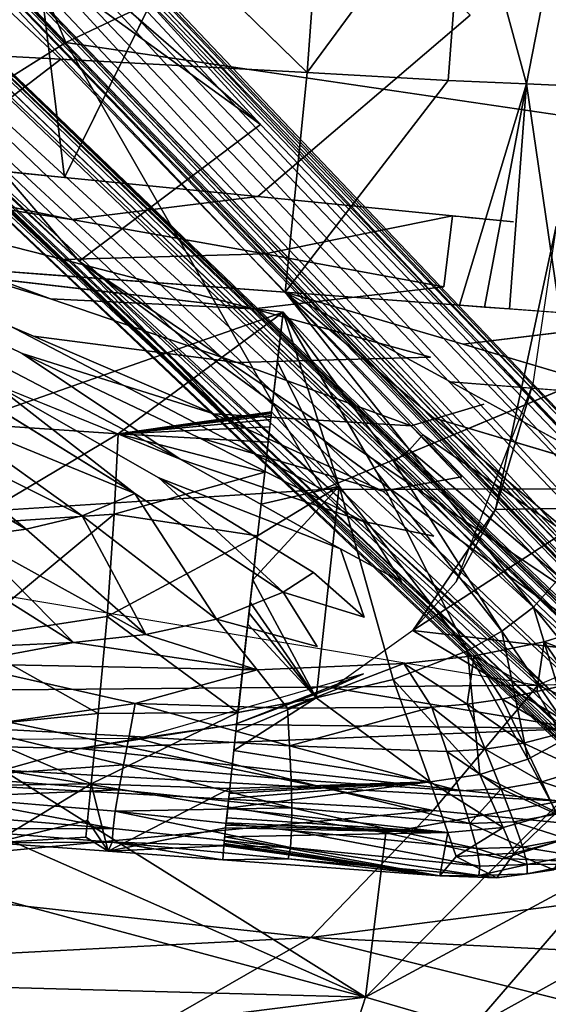
# Model space of a CAD drawing. Units: inches. Extents: x -14 to 10.4, y -12.9 to 12.9.
# Drawn here: x 3.9 to 7.1, y -9.8 to -3.7 of the extents above; entities that cross this region are included whole.
import ezdxf

# ---------------------------------------------------------------- set-up
doc = ezdxf.new("R2010")
doc.units = ezdxf.units.IN
doc.header["$MEASUREMENT"] = 0
doc.layers.add('SEAT-BASE', color=5, linetype='Continuous')
doc.layers.add('SEAT-UPHOLSTERY', color=5, linetype='Continuous')

msp = doc.modelspace()

# ---------------------------------------------------------------- linework, layer by layer
at = {"layer": 'SEAT-BASE'}
for points in [[(0.5494, -0.8956, 3.5866), (5.347, -4.376, 2.8347), (0.8824, -0.5046, 3.5834)], [(5.347, -4.376, 2.8347), (2.1407, -0.8647, 3.4176), (0.8824, -0.5046, 3.5834)], [(4.2368, -5.2146, 2.8606), (0.5494, -0.8956, 3.5866), (1.3318, -2.4586, 3.367)], [(0.5494, -0.8956, 3.5866), (4.2368, -5.2146, 2.8606), (5.347, -4.376, 2.8347)], [(5.347, -4.376, 2.8347), (9.6397, -8.8595, 1.986), (2.1407, -0.8647, 3.4176)], [(9.7036, -8.8291, 1.9209), (9.6161, -8.7016, 1.8789), (2.1407, -0.8647, 3.4176)], [(9.7036, -8.8291, 1.9209), (2.1407, -0.8647, 3.4176), (9.6397, -8.8595, 1.986)], [(9.6161, -8.7016, 1.8789), (2.3547, -1.0576, 3.3293), (2.1407, -0.8647, 3.4176)], [(1.6699, -1.0658, 1.9672), (1.7711, -0.9785, 2.0032), (8.3059, -8.0908, 1.1887)], [(8.3059, -8.0908, 1.1887), (1.7711, -0.9785, 2.0032), (8.5294, -8.0839, 1.2029)], [(8.5294, -8.0839, 1.2029), (1.7711, -0.9785, 2.0032), (2.1598, -1.1767, 2.0844)], [(8.8888, -8.0231, 1.4759), (8.7384, -8.0607, 1.2825), (2.1317, -0.9779, 2.2501)], [(8.7384, -8.0607, 1.2825), (2.1598, -1.1767, 2.0844), (2.1317, -0.9779, 2.2501)], [(8.8888, -8.0231, 1.4759), (2.1317, -0.9779, 2.2501), (2.3017, -1.1059, 2.4066)], [(8.3059, -8.0908, 1.1887), (1.9718, -1.5087, 1.9335), (1.6699, -1.0658, 1.9672)], [(2.3017, -1.1059, 2.4066), (2.3547, -1.0576, 3.3293), (9.6161, -8.7016, 1.8789)], [(8.8888, -8.0231, 1.4759), (2.3017, -1.1059, 2.4066), (9.6161, -8.7016, 1.8789)], [(8.7384, -8.0607, 1.2825), (8.5294, -8.0839, 1.2029), (2.1598, -1.1767, 2.0844)], [(1.791, -1.4198, 3.2359), (1.8433, -1.3746, 1.9659), (8.2492, -8.1309, 2.0052)], [(8.2724, -8.0964, 1.2273), (8.2492, -8.1309, 2.0052), (1.8433, -1.3746, 1.9659)], [(8.2734, -8.0954, 1.2222), (1.8433, -1.3746, 1.9659), (1.9718, -1.5087, 1.9335)], [(1.791, -1.4198, 3.2359), (8.2492, -8.1309, 2.0052), (8.2741, -8.1851, 2.0295)], [(1.791, -1.4198, 3.2359), (8.2741, -8.1851, 2.0295), (1.799, -1.4533, 3.2632)], [(8.2741, -8.1851, 2.0295), (2.0189, -1.7273, 3.2259), (1.799, -1.4533, 3.2632)], [(1.4266, -1.7546, 3.2754), (2.0189, -1.7273, 3.2259), (8.1657, -8.2284, 2.0413)], [(8.2741, -8.1851, 2.0295), (8.2192, -8.1564, 2.0431), (2.0189, -1.7273, 3.2259)], [(8.2192, -8.1564, 2.0431), (8.1657, -8.2284, 2.0413), (2.0189, -1.7273, 3.2259)], [(8.1553, -8.2386, 2.0385), (8.1745, -8.2715, 2.0265), (1.4266, -1.7546, 3.2754)], [(1.4266, -1.7546, 3.2754), (8.1657, -8.2284, 2.0413), (8.1553, -8.2386, 2.0385)], [(1.4548, -1.8141, 3.2455), (1.4266, -1.7546, 3.2754), (8.1745, -8.2715, 2.0265)], [(1.2661, -2.0356, 1.9817), (1.3565, -1.8649, 1.9435), (8.0688, -8.3021, 1.1902)], [(8.0972, -8.2761, 1.2191), (8.0688, -8.3021, 1.1902), (1.3565, -1.8649, 1.9435)], [(1.3565, -1.8649, 1.9435), (1.6334, -2.0725, 1.9509), (8.0972, -8.2761, 1.2191)], [(1.4548, -1.8141, 3.2455), (8.0963, -8.2724, 1.2273), (1.6334, -2.0725, 1.9509)], [(8.1361, -8.2539, 2.0045), (8.0963, -8.2724, 1.2273), (1.4548, -1.8141, 3.2455)], [(1.4548, -1.8141, 3.2455), (8.1745, -8.2715, 2.0265), (8.1361, -8.2539, 2.0045)], [(1.2661, -2.0356, 1.9817), (7.9479, -8.4332, 1.235), (1.1765, -2.1597, 2.0845)], [(8.0688, -8.3021, 1.1902), (7.9479, -8.4332, 1.235), (1.2661, -2.0356, 1.9817)], [(8.0496, -8.727, 1.2854), (1.0049, -2.1795, 2.2828), (1.1765, -2.1597, 2.0845)], [(1.1765, -2.1597, 2.0845), (7.9479, -8.4332, 1.235), (8.0496, -8.727, 1.2854)], [(0.9448, -2.1967, 3.4069), (5.2228, -6.2495, 2.6502), (1.2991, -2.4911, 3.3558)], [(5.2228, -6.2495, 2.6502), (0.9448, -2.1967, 3.4069), (1.0476, -2.3503, 3.3076)], [(8.0496, -8.727, 1.2854), (8.0317, -8.8764, 1.4453), (1.0049, -2.1795, 2.2828)], [(1.0049, -2.1795, 2.2828), (8.0317, -8.8764, 1.4453), (1.2948, -2.4764, 2.3857)], [(1.0476, -2.3503, 3.3076), (1.2948, -2.4764, 2.3857), (8.7015, -9.6159, 1.8789)], [(1.0476, -2.3503, 3.3076), (8.7015, -9.6159, 1.8789), (8.8062, -9.6988, 1.9114)], [(5.2228, -6.2495, 2.6502), (1.0476, -2.3503, 3.3076), (8.8062, -9.6988, 1.9114)], [(4.2368, -5.2146, 2.8606), (1.3318, -2.4586, 3.367), (1.2991, -2.4911, 3.3558)], [(7.763, -8.6757, 1.6615), (8.7015, -9.6159, 1.8789), (1.2948, -2.4764, 2.3857)], [(1.2948, -2.4764, 2.3857), (8.0317, -8.8764, 1.4453), (7.763, -8.6757, 1.6615)], [(5.2228, -6.2495, 2.6502), (4.2368, -5.2146, 2.8606), (1.2991, -2.4911, 3.3558)], [(5.347, -4.376, 2.8347), (4.2368, -5.2146, 2.8606), (9.6397, -8.8595, 1.986)], [(9.6771, -9.1998, 1.9506), (4.2368, -5.2146, 2.8606), (9.1395, -9.6875, 1.9564)], [(4.2368, -5.2146, 2.8606), (9.6771, -9.1998, 1.9506), (9.6397, -8.8595, 1.986)], [(9.1395, -9.6875, 1.9564), (4.2368, -5.2146, 2.8606), (8.7949, -9.5439, 2.0062)], [(5.2228, -6.2495, 2.6502), (8.7949, -9.5439, 2.0062), (4.2368, -5.2146, 2.8606)], [(8.8458, -9.6669, 1.969), (5.2228, -6.2495, 2.6502), (8.8062, -9.6988, 1.9114)], [(8.8458, -9.6669, 1.969), (8.7949, -9.5439, 2.0062), (5.2228, -6.2495, 2.6502)]]:
    msp.add_3dface(points, dxfattribs=at)
at = {"layer": 'SEAT-BASE', "invisible_edges": 1}
msp.add_3dface([(8.3059, -8.0908, 1.1887), (8.2734, -8.0954, 1.2222), (1.9718, -1.5087, 1.9335)], dxfattribs=at)
at = {"layer": 'SEAT-UPHOLSTERY'}
for points, invisible_edges in [([(3.1319, -1.443, 13.0528), (4.1546, -3.8721, 13.2752), (0.5049, 0, 12.8486)], 2), ([(4.1546, -3.8721, 13.2752), (2.4912, -4.9185, 13.2173), (0.5049, 0, 12.8486)], 2), ([(6.755, -1.2359, 15.7855), (6.8967, -4.9735, 15.7904), (6.7087, -2.4711, 15.7839)], 15), ([(8.6674, -4.274, 15.8523), (6.8967, -4.9735, 15.7904), (6.755, -1.2359, 15.7855)], 15), ([(8.6674, -4.274, 15.8523), (6.755, -1.2359, 15.7855), (8.8027, -2.1508, 15.857)], 3), ([(10.1625, -4.7577, 13.8425), (4.1546, -3.8721, 13.2752), (9.2217, -1.4696, 13.5493)], 12), ([(5.2819, -2.4011, 15.7079), (5.3315, -4.8179, 15.7101), (4.1463, -4.7012, 15.6012)], 1), ([(5.3315, -4.8179, 15.7101), (5.2819, -2.4011, 15.7079), (6.6317, -3.7047, 15.7812)], 1), ([(6.6317, -3.7047, 15.7812), (6.7087, -2.4711, 15.7839), (6.8967, -4.9735, 15.7904)], 15), ([(2.6621, -2.5962, 18.7295), (2.6135, -3.8924, 18.6962), (4.1238, -3.9757, 18.7098)], 1), ([(4.1963, -2.6522, 18.7442), (2.6621, -2.5962, 18.7295), (4.1238, -3.9757, 18.7098)], 12), ([(4.1963, -2.6522, 18.7442), (4.1238, -3.9757, 18.7098), (5.6343, -4.0577, 18.6974)], 1), ([(6.6317, -3.7047, 15.7812), (6.5238, -4.936, 15.7774), (5.3315, -4.8179, 15.7101)], 1), ([(6.8967, -4.9735, 15.7904), (6.5238, -4.936, 15.7774), (6.6317, -3.7047, 15.7812)], 14), ([(2.5456, -5.1852, 18.6564), (4.1238, -3.9757, 18.7098), (2.6135, -3.8924, 18.6962)], 12), ([(4.1238, -3.9757, 18.7098), (2.5456, -5.1852, 18.6564), (4.0226, -5.2949, 18.6549)], 12), ([(4.0226, -5.2949, 18.6549), (5.4996, -5.4046, 18.6534), (4.1238, -3.9757, 18.7098)], 12), ([(5.4996, -5.4046, 18.6534), (6.5663, -5.4837, 18.6168), (6.4968, -4.106, 18.6667)], 2), ([(6.4968, -4.106, 18.6667), (6.5663, -5.4837, 18.6168), (6.9781, -4.1254, 18.6319)], 1), ([(6.8967, -4.9735, 15.7904), (8.6674, -4.274, 15.8523), (8.0651, -6.9019, 15.8312)], 15), ([(4.19, -4.9582, 15.6046), (1.7664, -4.5911, 15.3092), (1.7915, -4.458, 15.3099)], 2), ([(4.19, -4.9582, 15.6046), (1.7915, -4.458, 15.3099), (4.1463, -4.7012, 15.6012)], 12), ([(1.7664, -4.5911, 15.3092), (4.0616, -5.445, 15.5906), (1.7167, -4.7172, 15.3063)], 12), ([(4.1363, -5.2043, 15.5983), (4.0616, -5.445, 15.5906), (1.7664, -4.5911, 15.3092)], 1), ([(4.1363, -5.2043, 15.5983), (1.7664, -4.5911, 15.3092), (4.19, -4.9582, 15.6046)], 12), ([(5.3315, -4.8179, 15.7101), (4.19, -4.9582, 15.6046), (4.1463, -4.7012, 15.6012)], 2), ([(3.8064, -5.8785, 15.5678), (1.7167, -4.7172, 15.3063), (3.8874, -5.7809, 15.5747)], 12), ([(3.9561, -5.6743, 15.5807), (3.8874, -5.7809, 15.5747), (1.7167, -4.7172, 15.3063)], 1), ([(1.7167, -4.7172, 15.3063), (4.0616, -5.445, 15.5906), (3.9561, -5.6743, 15.5807)], 2), ([(9.9181, -6.6021, 13.9953), (5.7269, -6.6145, 13.6808), (10.1625, -4.7577, 13.8425)], 12), ([(5.3315, -4.8179, 15.7101), (5.3746, -5.1683, 15.7126), (4.19, -4.9582, 15.6046)], 1), ([(6.5238, -4.936, 15.7774), (5.3746, -5.1683, 15.7126), (5.3315, -4.8179, 15.7101)], 2), ([(6.524, -4.936, 15.7774), (6.5253, -4.9362, 15.7774), (6.47, -5.3711, 15.7752)], 2), ([(6.5267, -4.9363, 15.7775), (6.47, -5.3711, 15.7752), (6.5253, -4.9362, 15.7774)], 3), ([(6.5296, -4.9366, 15.7776), (6.47, -5.3711, 15.7752), (6.5267, -4.9363, 15.7775)], 3), ([(6.5355, -4.9372, 15.7778), (6.47, -5.3711, 15.7752), (6.5296, -4.9366, 15.7776)], 3), ([(6.5471, -4.9384, 15.7782), (6.47, -5.3711, 15.7752), (6.5355, -4.9372, 15.7778)], 3), ([(6.5704, -4.9407, 15.779), (6.47, -5.3711, 15.7752), (6.5471, -4.9384, 15.7782)], 3), ([(6.617, -4.9454, 15.7807), (6.47, -5.3711, 15.7752), (6.5704, -4.9407, 15.779)], 3), ([(6.7103, -4.9547, 15.7839), (6.47, -5.3711, 15.7752), (6.617, -4.9454, 15.7807)], 3), ([(4.1363, -5.2043, 15.5983), (4.19, -4.9582, 15.6046), (5.3746, -5.1683, 15.7126)], 1), ([(6.47, -5.3711, 15.7752), (6.7103, -4.9547, 15.7839), (6.8206, -5.5706, 15.7878)], 15), ([(6.8206, -5.5706, 15.7878), (6.7103, -4.9547, 15.7839), (6.8967, -4.9735, 15.7904)], 13), ([(6.8206, -5.5706, 15.7878), (6.8967, -4.9735, 15.7904), (7.0861, -7.5473, 15.797)], 15), ([(8.0651, -6.9019, 15.8312), (7.9167, -7.0893, 15.826), (6.8967, -4.9735, 15.7904)], 14), ([(6.8967, -4.9735, 15.7904), (7.9167, -7.0893, 15.826), (7.739, -7.2492, 15.8198)], 13), ([(6.8967, -4.9735, 15.7904), (7.5363, -7.377, 15.8128), (7.3166, -7.4747, 15.8051)], 13), ([(6.8967, -4.9735, 15.7904), (7.739, -7.2492, 15.8198), (7.5363, -7.377, 15.8128)], 13), ([(6.8967, -4.9735, 15.7904), (7.3166, -7.4747, 15.8051), (7.0861, -7.5473, 15.797)], 13), ([(2.5456, -5.1852, 18.6564), (5.4857, -5.5267, 18.6486), (5.4996, -5.4046, 18.6534)], 2), ([(5.3044, -5.5059, 15.7063), (4.1363, -5.2043, 15.5983), (5.3746, -5.1683, 15.7126)], 12), ([(5.3044, -5.5059, 15.7063), (5.3746, -5.1683, 15.7126), (6.47, -5.3711, 15.7752)], 1), ([(5.3044, -5.5059, 15.7063), (4.0616, -5.445, 15.5906), (4.1363, -5.2043, 15.5983)], 2), ([(6.3897, -5.8018, 15.7714), (5.3044, -5.5059, 15.7063), (6.47, -5.3711, 15.7752)], 12), ([(6.3897, -5.8018, 15.7714), (6.47, -5.3711, 15.7752), (6.8206, -5.5706, 15.7878)], 15), ([(5.4857, -5.5267, 18.6486), (6.2611, -6.371, 18.5875), (5.4996, -5.4046, 18.6534)], 12), ([(6.4084, -6.1754, 18.5935), (6.5112, -5.9547, 18.5998), (5.4996, -5.4046, 18.6534)], 1), ([(6.5892, -5.7237, 18.6061), (6.5663, -5.4837, 18.6168), (5.4996, -5.4046, 18.6534)], 1), ([(6.5892, -5.7237, 18.6061), (5.4996, -5.4046, 18.6534), (6.5112, -5.9547, 18.5998)], 12), ([(6.4084, -6.1754, 18.5935), (5.4996, -5.4046, 18.6534), (6.3422, -6.2791, 18.5904)], 12), ([(3.9561, -5.6743, 15.5807), (4.0616, -5.445, 15.5906), (5.2051, -5.8362, 15.6976)], 1), ([(5.3044, -5.5059, 15.7063), (5.2051, -5.8362, 15.6976), (4.0616, -5.445, 15.5906)], 1), ([(6.5663, -5.4837, 18.6168), (6.5892, -5.7237, 18.6061), (7.7972, -5.5748, 18.511)], 1), ([(6.3897, -5.8018, 15.7714), (5.2051, -5.8362, 15.6976), (5.3044, -5.5059, 15.7063)], 2), ([(6.058, -6.5059, 18.5827), (5.4857, -5.5267, 18.6486), (5.8304, -6.5941, 18.5793)], 12), ([(6.1643, -6.4452, 18.5849), (5.4857, -5.5267, 18.6486), (6.058, -6.5059, 18.5827)], 12), ([(6.7164, -6.0916, 15.7841), (6.3897, -5.8018, 15.7714), (6.8206, -5.5706, 15.7878)], 15), ([(6.7164, -6.0916, 15.7841), (6.8206, -5.5706, 15.7878), (7.0861, -7.5473, 15.797)], 15), ([(3.9561, -5.6743, 15.5807), (5.062, -6.1504, 15.6862), (3.8874, -5.7809, 15.5747)], 12), ([(5.062, -6.1504, 15.6862), (3.9561, -5.6743, 15.5807), (5.2051, -5.8362, 15.6976)], 12), ([(6.5112, -5.9547, 18.5998), (7.6739, -6.0451, 18.5067), (6.5892, -5.7237, 18.6061)], 12), ([(3.8064, -5.8785, 15.5678), (3.8874, -5.7809, 15.5747), (4.8552, -6.428, 15.6711)], 1), ([(4.8552, -6.428, 15.6711), (3.8874, -5.7809, 15.5747), (4.9675, -6.2958, 15.6791)], 12), ([(5.062, -6.1504, 15.6862), (4.9675, -6.2958, 15.6791), (3.8874, -5.7809, 15.5747)], 1), ([(5.2051, -5.8362, 15.6976), (6.2717, -6.2235, 15.7658), (5.062, -6.1504, 15.6862)], 12), ([(6.2717, -6.2235, 15.7658), (5.2051, -5.8362, 15.6976), (6.3897, -5.8018, 15.7714)], 12), ([(6.7164, -6.0916, 15.7841), (6.2717, -6.2235, 15.7658), (6.3897, -5.8018, 15.7714)], 14), ([(3.7126, -5.9643, 15.56), (3.8064, -5.8785, 15.5678), (4.8552, -6.428, 15.6711)], 1), ([(3.6082, -6.0373, 15.5514), (3.7126, -5.9643, 15.56), (4.5782, -6.6387, 15.6521)], 1), ([(4.7243, -6.5429, 15.662), (3.7126, -5.9643, 15.56), (4.8552, -6.428, 15.6711)], 12), ([(4.7243, -6.5429, 15.662), (4.5782, -6.6387, 15.6521), (3.7126, -5.9643, 15.56)], 1), ([(6.5112, -5.9547, 18.5998), (6.4084, -6.1754, 18.5935), (7.5186, -6.5059, 18.5013)], 1), ([(6.5803, -6.5359, 15.7794), (6.2717, -6.2235, 15.7658), (6.7164, -6.0916, 15.7841)], 12), ([(6.6566, -7.6336, 15.782), (6.5803, -6.5359, 15.7794), (6.7164, -6.0916, 15.7841)], 15), ([(7.0861, -7.5473, 15.797), (6.6566, -7.6336, 15.782), (6.7164, -6.0916, 15.7841)], 14), ([(6.0965, -6.6248, 15.7578), (4.9675, -6.2958, 15.6791), (5.062, -6.1504, 15.6862)], 2), ([(5.062, -6.1504, 15.6862), (6.2717, -6.2235, 15.7658), (6.0965, -6.6248, 15.7578)], 2), ([(5.4161, -6.1374, 18.6176), (5.3741, -6.5083, 18.5923), (5.8304, -6.5941, 18.5793)], 2), ([(6.3422, -6.2791, 18.5904), (7.3138, -6.9461, 18.4941), (6.4084, -6.1754, 18.5935)], 12), ([(6.5803, -6.5359, 15.7794), (6.0965, -6.6248, 15.7578), (6.2717, -6.2235, 15.7658)], 2), ([(4.9675, -6.2958, 15.6791), (5.9789, -6.8103, 15.7525), (4.8552, -6.428, 15.6711)], 12), ([(4.9675, -6.2958, 15.6791), (6.0965, -6.6248, 15.7578), (5.9789, -6.8103, 15.7525)], 2), ([(4.7243, -6.5429, 15.662), (4.8552, -6.428, 15.6711), (5.8378, -6.9783, 15.7463)], 1), ([(5.8378, -6.9783, 15.7463), (4.8552, -6.428, 15.6711), (5.9789, -6.8103, 15.7525)], 12), ([(6.1643, -6.4452, 18.5849), (6.058, -6.5059, 18.5827), (6.8269, -7.4833, 18.4771)], 1), ([(5.3741, -6.5083, 18.5923), (5.3521, -6.7032, 18.576), (5.8304, -6.5941, 18.5793)], 12), ([(6.615, -7.6039, 18.4697), (6.058, -6.5059, 18.5827), (5.8304, -6.5941, 18.5793)], 2), ([(4.7243, -6.5429, 15.662), (5.4875, -7.2429, 15.7313), (4.5782, -6.6387, 15.6521)], 12), ([(5.6726, -7.1232, 15.7392), (4.7243, -6.5429, 15.662), (5.8378, -6.9783, 15.7463)], 12), ([(6.5803, -6.5359, 15.7794), (6.4104, -6.8996, 15.7734), (6.0965, -6.6248, 15.7578)], 1), ([(6.5803, -6.5359, 15.7794), (6.6566, -7.6336, 15.782), (6.4104, -6.8996, 15.7734)], 15), ([(1.5264, -6.8852, 13.4061), (5.7269, -6.6145, 13.6808), (7.0476, -7.8131, 13.9739)], 12), ([(1.5264, -6.8852, 13.4061), (5.7269, -6.6145, 13.6808), (7.0476, -7.8131, 13.9739)], 12), ([(5.7269, -6.6145, 13.6808), (9.9181, -6.6021, 13.9953), (7.0476, -7.8131, 13.9739)], 2), ([(5.7269, -6.6145, 13.6808), (9.9181, -6.6021, 13.9953), (7.0476, -7.8131, 13.9739)], 2), ([(5.7269, -6.6145, 13.6808), (9.9181, -6.6021, 13.9953), (7.0476, -7.8131, 13.9739)], 2), ([(6.4104, -6.8996, 15.7734), (5.9789, -6.8103, 15.7525), (6.0965, -6.6248, 15.7578)], 2), ([(7.0476, -7.8131, 13.9739), (9.7091, -7.7175, 14.1916), (9.9181, -6.6021, 13.9953)], 2), ([(5.9789, -6.8103, 15.7525), (6.2121, -7.181, 15.7665), (5.8378, -6.9783, 15.7463)], 12), ([(6.2121, -7.181, 15.7665), (5.9789, -6.8103, 15.7525), (6.4104, -6.8996, 15.7734)], 12), ([(6.2121, -7.181, 15.7665), (6.4104, -6.8996, 15.7734), (6.2268, -7.6819, 15.767)], 15), ([(6.4104, -6.8996, 15.7734), (6.6566, -7.6336, 15.782), (6.2268, -7.6819, 15.767)], 13), ([(5.8378, -6.9783, 15.7463), (5.983, -7.3972, 15.7585), (5.6726, -7.1232, 15.7392)], 12), ([(5.983, -7.3972, 15.7585), (5.8378, -6.9783, 15.7463), (6.2121, -7.181, 15.7665)], 12), ([(6.2268, -7.6819, 15.767), (5.983, -7.3972, 15.7585), (6.2121, -7.181, 15.7665)], 15), ([(5.4875, -7.2429, 15.7313), (5.983, -7.3972, 15.7585), (5.6951, -7.5761, 15.7485)], 2), ([(5.3268, -7.7208, 15.7356), (5.0783, -7.4089, 15.7138), (5.6951, -7.5761, 15.7485)], 12), ([(5.983, -7.3972, 15.7585), (6.2268, -7.6819, 15.767), (5.6951, -7.5761, 15.7485)], 15), ([(6.2268, -7.6819, 15.767), (5.3268, -7.7208, 15.7356), (5.6951, -7.5761, 15.7485)], 14)]:
    msp.add_3dface(points, dxfattribs=dict(at, invisible_edges=invisible_edges))
for points in [[(3.1319, -1.443, 13.0528), (9.2217, -1.4696, 13.5493), (4.1546, -3.8721, 13.2752)], [(4.1463, -4.7012, 15.6012), (1.7915, -4.458, 15.3099), (3.8578, -2.331, 15.577)], [(4.1463, -4.7012, 15.6012), (3.8578, -2.331, 15.577), (5.2819, -2.4011, 15.7079)], [(5.6343, -4.0577, 18.6974), (5.7306, -2.7071, 18.7289), (4.1963, -2.6522, 18.7442)], [(5.7306, -2.7071, 18.7289), (5.6343, -4.0577, 18.6974), (6.6015, -2.7393, 18.6949)], [(6.4968, -4.106, 18.6667), (6.6015, -2.7393, 18.6949), (5.6343, -4.0577, 18.6974)], [(6.9781, -4.1254, 18.6319), (6.6015, -2.7393, 18.6949), (6.4968, -4.106, 18.6667)], [(6.9781, -4.1254, 18.6319), (7.2447, -2.7548, 18.644), (6.6015, -2.7393, 18.6949)], [(7.2447, -2.7548, 18.644), (6.9781, -4.1254, 18.6319), (7.5633, -4.1535, 18.5683)], [(4.1546, -3.8721, 13.2752), (5.7269, -6.6145, 13.6808), (2.4912, -4.9185, 13.2173)], [(5.7269, -6.6145, 13.6808), (4.1546, -3.8721, 13.2752), (10.1625, -4.7577, 13.8425)], [(4.1238, -3.9757, 18.7098), (5.4996, -5.4046, 18.6534), (5.6343, -4.0577, 18.6974)], [(5.4996, -5.4046, 18.6534), (6.4968, -4.106, 18.6667), (5.6343, -4.0577, 18.6974)], [(6.7202, -5.4951, 18.6035), (6.9781, -4.1254, 18.6319), (6.5663, -5.4837, 18.6168)], [(6.8741, -5.5065, 18.5903), (6.9781, -4.1254, 18.6319), (6.7202, -5.4951, 18.6035)], [(6.8741, -5.5065, 18.5903), (7.1818, -5.5293, 18.5639), (6.9781, -4.1254, 18.6319)], [(6.9781, -4.1254, 18.6319), (7.1818, -5.5293, 18.5639), (7.5633, -4.1535, 18.5683)], [(2.4912, -4.9185, 13.2173), (5.7269, -6.6145, 13.6808), (1.5264, -6.8852, 13.4061)], [(6.5238, -4.936, 15.7774), (6.47, -5.3711, 15.7752), (5.3746, -5.1683, 15.7126)], [(6.7869, -6.7361, 15.7794), (7.4388, -6.7275, 15.8093), (7.1594, -4.9999, 15.6745)], [(7.1594, -4.9999, 15.6745), (7.016, -5.9656, 15.6695), (6.7869, -6.7361, 15.7794)], [(2.5456, -5.1852, 18.6564), (3.5404, -6.2094, 18.6238), (5.4857, -5.5267, 18.6486)], [(6.2611, -6.371, 18.5875), (6.3422, -6.2791, 18.5904), (5.4996, -5.4046, 18.6534)], [(4.476, -6.2734, 18.6201), (5.4857, -5.5267, 18.6486), (3.5404, -6.2094, 18.6238)], [(5.4161, -6.1374, 18.6176), (5.4857, -5.5267, 18.6486), (4.476, -6.2734, 18.6201)], [(5.4857, -5.5267, 18.6486), (5.4509, -5.8321, 18.6331), (5.8304, -6.5941, 18.5793)], [(6.2611, -6.371, 18.5875), (5.4857, -5.5267, 18.6486), (6.1643, -6.4452, 18.5849)], [(6.5892, -5.7237, 18.6061), (7.6739, -6.0451, 18.5067), (7.7972, -5.5748, 18.511)], [(5.4161, -6.1374, 18.6176), (5.8304, -6.5941, 18.5793), (5.4509, -5.8321, 18.6331)], [(6.5112, -5.9547, 18.5998), (7.5186, -6.5059, 18.5013), (7.6739, -6.0451, 18.5067)], [(6.7869, -6.7361, 15.7794), (7.016, -5.9656, 15.6695), (6.5439, -7.1815, 15.6539)], [(3.3777, -6.1456, 15.5324), (3.6082, -6.0373, 15.5514), (4.5782, -6.6387, 15.6521)], [(3.1324, -6.2163, 15.512), (3.3777, -6.1456, 15.5324), (4.2554, -6.7751, 15.6305)], [(3.3777, -6.1456, 15.5324), (4.5782, -6.6387, 15.6521), (4.2554, -6.7751, 15.6305)], [(4.476, -6.2734, 18.6201), (5.4155, -6.1432, 18.6172), (5.4161, -6.1374, 18.6176)], [(5.4148, -6.149, 18.6168), (5.4155, -6.1432, 18.6172), (4.476, -6.2734, 18.6201)], [(5.4135, -6.1606, 18.616), (5.4148, -6.149, 18.6168), (4.476, -6.2734, 18.6201)], [(2.8806, -6.2618, 15.4912), (3.1324, -6.2163, 15.512), (3.9128, -6.8569, 15.6076)], [(3.1324, -6.2163, 15.512), (4.2554, -6.7751, 15.6305), (3.9128, -6.8569, 15.6076)], [(3.5442, -6.8274, 18.5687), (4.476, -6.2734, 18.6201), (3.5404, -6.2094, 18.6238)], [(5.4109, -6.1838, 18.6144), (5.4135, -6.1606, 18.616), (4.476, -6.2734, 18.6201)], [(5.4056, -6.2301, 18.6113), (5.4109, -6.1838, 18.6144), (4.476, -6.2734, 18.6201)], [(6.4084, -6.1754, 18.5935), (7.3138, -6.9461, 18.4941), (7.5186, -6.5059, 18.5013)], [(3.5624, -6.9035, 15.5842), (2.8806, -6.2618, 15.4912), (3.9128, -6.8569, 15.6076)], [(4.4518, -6.7659, 18.5784), (4.476, -6.2734, 18.6201), (3.5442, -6.8274, 18.5687)], [(5.3741, -6.5083, 18.5923), (4.476, -6.2734, 18.6201), (4.4518, -6.7659, 18.5784)], [(5.3951, -6.3228, 18.605), (5.4056, -6.2301, 18.6113), (4.476, -6.2734, 18.6201)], [(5.3951, -6.3228, 18.605), (4.476, -6.2734, 18.6201), (5.3741, -6.5083, 18.5923)], [(6.3422, -6.2791, 18.5904), (6.2611, -6.371, 18.5875), (7.1816, -7.1528, 18.4895)], [(7.3138, -6.9461, 18.4941), (6.3422, -6.2791, 18.5904), (7.1816, -7.1528, 18.4895)], [(6.1643, -6.4452, 18.5849), (7.0199, -7.3358, 18.4839), (6.2611, -6.371, 18.5875)], [(7.1816, -7.1528, 18.4895), (6.2611, -6.371, 18.5875), (7.0199, -7.3358, 18.4839)], [(6.8269, -7.4833, 18.4771), (7.0199, -7.3358, 18.4839), (6.1643, -6.4452, 18.5849)], [(5.3741, -6.5083, 18.5923), (4.4518, -6.7659, 18.5784), (5.3302, -6.8981, 18.5596)], [(6.8269, -7.4833, 18.4771), (6.058, -6.5059, 18.5827), (6.615, -7.6039, 18.4697)], [(5.4875, -7.2429, 15.7313), (4.7243, -6.5429, 15.662), (5.6726, -7.1232, 15.7392)], [(4.5782, -6.6387, 15.6521), (5.0783, -7.4089, 15.7138), (4.2554, -6.7751, 15.6305)], [(5.0783, -7.4089, 15.7138), (4.5782, -6.6387, 15.6521), (5.4875, -7.2429, 15.7313)], [(5.8304, -6.5941, 18.5793), (5.3302, -6.8981, 18.5596), (5.3002, -7.1689, 18.5249)], [(5.8304, -6.5941, 18.5793), (5.3002, -7.1689, 18.5249), (5.688, -7.8921, 18.4373)], [(5.3302, -6.8981, 18.5596), (5.8304, -6.5941, 18.5793), (5.3521, -6.7032, 18.576)], [(6.1613, -7.7789, 18.4539), (5.8304, -6.5941, 18.5793), (5.688, -7.8921, 18.4373)], [(5.8304, -6.5941, 18.5793), (6.1613, -7.7789, 18.4539), (6.615, -7.6039, 18.4697)], [(6.7869, -6.7361, 15.7794), (6.2802, -7.4795, 15.7509), (7.4388, -6.7275, 15.8093)], [(7.4388, -6.7275, 15.8093), (6.2802, -7.4795, 15.7509), (7.3673, -7.6047, 15.8613)], [(6.5439, -7.1815, 15.6539), (6.2802, -7.4795, 15.7509), (6.7869, -6.7361, 15.7794)], [(3.5333, -7.5276, 18.4625), (4.4092, -7.3921, 18.4965), (4.4518, -6.7659, 18.5784)], [(3.5442, -6.8274, 18.5687), (3.5333, -7.5276, 18.4625), (4.4518, -6.7659, 18.5784)], [(3.9128, -6.8569, 15.6076), (4.2554, -6.7751, 15.6305), (4.6445, -7.5032, 15.6952)], [(5.0783, -7.4089, 15.7138), (4.6445, -7.5032, 15.6952), (4.2554, -6.7751, 15.6305)], [(4.4092, -7.3921, 18.4965), (5.3302, -6.8981, 18.5596), (4.4518, -6.7659, 18.5784)], [(3.5624, -6.9035, 15.5842), (3.9128, -6.8569, 15.6076), (4.6445, -7.5032, 15.6952)], [(7.0476, -7.8131, 13.9739), (2.8931, -7.8512, 13.7184), (1.5264, -6.8852, 13.4061)], [(3.2087, -6.9268, 15.5608), (3.5624, -6.9035, 15.5842), (4.2017, -7.5523, 15.6761)], [(3.2087, -6.9268, 15.5608), (4.2017, -7.5523, 15.6761), (3.7556, -7.5725, 15.6568)], [(4.2017, -7.5523, 15.6761), (3.5624, -6.9035, 15.5842), (4.6445, -7.5032, 15.6952)], [(5.2097, -7.9814, 18.4206), (5.3302, -6.8981, 18.5596), (4.4092, -7.3921, 18.4965)], [(5.4875, -7.2429, 15.7313), (5.6726, -7.1232, 15.7392), (5.983, -7.3972, 15.7585)], [(5.688, -7.8921, 18.4373), (5.3002, -7.1689, 18.5249), (5.2853, -7.3043, 18.5075)], [(7.4986, -7.9262, 18.389), (7.1816, -7.1528, 18.4895), (7.0199, -7.3358, 18.4839)], [(5.6951, -7.5761, 15.7485), (5.0783, -7.4089, 15.7138), (5.4875, -7.2429, 15.7313)], [(5.2853, -7.3043, 18.5075), (5.2778, -7.372, 18.4988), (5.688, -7.8921, 18.4373)], [(6.8269, -7.4833, 18.4771), (7.2584, -8.1216, 18.3799), (7.0199, -7.3358, 18.4839)], [(7.2584, -8.1216, 18.3799), (7.4986, -7.9262, 18.389), (7.0199, -7.3358, 18.4839)], [(4.4092, -7.3921, 18.4965), (3.5333, -7.5276, 18.4625), (4.3541, -7.9883, 18.3934)], [(4.4092, -7.3921, 18.4965), (4.3541, -7.9883, 18.3934), (5.2097, -7.9814, 18.4206)], [(4.6445, -7.5032, 15.6952), (5.0783, -7.4089, 15.7138), (5.3268, -7.7208, 15.7356)], [(5.2703, -7.4397, 18.4901), (5.688, -7.8921, 18.4373), (5.2778, -7.372, 18.4988)], [(5.2105, -7.9812, 18.4207), (5.688, -7.8921, 18.4373), (5.2703, -7.4397, 18.4901)], [(5.7889, -7.8302, 15.823), (7.2887, -8.0798, 16.1075), (6.2802, -7.4795, 15.7509)], [(7.2887, -8.0798, 16.1075), (7.3673, -7.6047, 15.8613), (6.2802, -7.4795, 15.7509)], [(6.615, -7.6039, 18.4697), (6.9849, -8.267, 18.3704), (6.8269, -7.4833, 18.4771)], [(7.2584, -8.1216, 18.3799), (6.8269, -7.4833, 18.4771), (6.9849, -8.267, 18.3704)], [(7.0861, -7.5473, 15.797), (7.3166, -7.4747, 15.8051), (7.4781, -7.7015, 16.0011)], [(3.5333, -7.5276, 18.4625), (3.5024, -8.0709, 18.3489), (4.3541, -7.9883, 18.3934)], [(5.3268, -7.7208, 15.7356), (4.2017, -7.5523, 15.6761), (4.6445, -7.5032, 15.6952)], [(6.6566, -7.6336, 15.782), (7.0861, -7.5473, 15.797), (7.0403, -7.8534, 15.9599)], [(7.0403, -7.8534, 15.9599), (7.0861, -7.5473, 15.797), (7.2572, -7.8034, 15.9868)], [(7.4781, -7.7015, 16.0011), (7.2572, -7.8034, 15.9868), (7.0861, -7.5473, 15.797)], [(3.4998, -7.6826, 15.6585), (3.7556, -7.5725, 15.6568), (4.2017, -7.5523, 15.6761)], [(3.4998, -7.6826, 15.6585), (4.2017, -7.5523, 15.6761), (5.3268, -7.7208, 15.7356)], [(6.6913, -8.362, 18.3614), (6.615, -7.6039, 18.4697), (6.1613, -7.7789, 18.4539)], [(6.9849, -8.267, 18.3704), (6.615, -7.6039, 18.4697), (6.6913, -8.362, 18.3614)], [(6.2268, -7.6819, 15.767), (6.6566, -7.6336, 15.782), (6.6141, -7.9315, 15.945)], [(6.6566, -7.6336, 15.782), (6.8285, -7.9004, 15.9504), (6.6141, -7.9315, 15.945)], [(6.8285, -7.9004, 15.9504), (6.6566, -7.6336, 15.782), (7.0403, -7.8534, 15.9599)], [(4.5799, -7.9273, 15.9556), (3.5537, -8.074, 16.2245), (3.4998, -7.6826, 15.6585)], [(3.4998, -7.6826, 15.6585), (5.3268, -7.7208, 15.7356), (4.5799, -7.9273, 15.9556)], [(5.3268, -7.7208, 15.7356), (5.5141, -7.9548, 15.952), (4.5799, -7.9273, 15.9556)], [(5.3268, -7.7208, 15.7356), (6.2268, -7.6819, 15.767), (5.5141, -7.9548, 15.952)], [(6.2268, -7.6819, 15.767), (6.398, -7.949, 15.9428), (5.5141, -7.9548, 15.952)], [(6.6141, -7.9315, 15.945), (6.398, -7.949, 15.9428), (6.2268, -7.6819, 15.767)], [(9.4279, -8.875, 14.6628), (7.0476, -7.8131, 13.9739), (9.7091, -7.7175, 14.1916)], [(4.6026, -8.141, 15.6356), (5.1879, -8.0551, 15.851), (5.9795, -7.7454, 15.6407)], [(5.1879, -8.0551, 15.851), (5.7889, -7.8302, 15.823), (5.9795, -7.7454, 15.6407)], [(6.3879, -8.4075, 18.3531), (6.1613, -7.7789, 18.4539), (5.688, -7.8921, 18.4373)], [(6.3879, -8.4075, 18.3531), (6.6913, -8.362, 18.3614), (6.1613, -7.7789, 18.4539)], [(7.0476, -7.8131, 13.9739), (6.4047, -8.5822, 14.18), (2.8931, -7.8512, 13.7184)], [(7.2887, -8.0798, 16.1075), (5.7889, -7.8302, 15.823), (5.1879, -8.0551, 15.851)], [(7.0476, -7.8131, 13.9739), (9.4279, -8.875, 14.6628), (6.4047, -8.5822, 14.18)], [(7.2572, -7.8034, 15.9868), (7.1849, -8.1097, 16.1885), (7.0403, -7.8534, 15.9599)], [(2.8931, -7.8512, 13.7184), (6.4047, -8.5822, 14.18), (0.8202, -8.2744, 13.8221)], [(6.3879, -8.4075, 18.3531), (5.688, -7.8921, 18.4373), (5.1845, -8.2149, 18.3698)], [(5.1845, -8.2149, 18.3698), (5.688, -7.8921, 18.4373), (5.1971, -8.0982, 18.3952)], [(5.2097, -7.9816, 18.4206), (5.1971, -8.0982, 18.3952), (5.688, -7.8921, 18.4373)], [(6.6141, -7.9315, 15.945), (6.8285, -7.9004, 15.9504), (6.9579, -8.1705, 16.1771)], [(7.0403, -7.8534, 15.9599), (7.1849, -8.1097, 16.1885), (6.8285, -7.9004, 15.9504)], [(6.9579, -8.1705, 16.1771), (6.8285, -7.9004, 15.9504), (7.1849, -8.1097, 16.1885)], [(3.5537, -8.074, 16.2245), (4.5799, -7.9273, 15.9556), (4.543, -8.1264, 16.2307)], [(4.5799, -7.9273, 15.9556), (5.5259, -8.187, 16.2052), (4.543, -8.1264, 16.2307)], [(4.5799, -7.9273, 15.9556), (5.5141, -7.9548, 15.952), (5.5259, -8.187, 16.2052)], [(6.398, -7.949, 15.9428), (5.5259, -8.187, 16.2052), (5.5141, -7.9548, 15.952)], [(6.398, -7.949, 15.9428), (6.4883, -8.2212, 16.1729), (5.5259, -8.187, 16.2052)], [(6.398, -7.949, 15.9428), (6.6141, -7.9315, 15.945), (6.7248, -8.2068, 16.1723)], [(6.398, -7.949, 15.9428), (6.7248, -8.2068, 16.1723), (6.4883, -8.2212, 16.1729)], [(6.6141, -7.9315, 15.945), (6.9579, -8.1705, 16.1771), (6.7248, -8.2068, 16.1723)], [(4.3541, -7.9883, 18.3934), (3.5024, -8.0709, 18.3489), (4.3112, -8.4188, 18.2884)], [(4.3112, -8.4188, 18.2884), (5.2097, -7.9814, 18.4206), (4.3541, -7.9883, 18.3934)], [(5.1592, -8.4485, 18.3189), (5.2097, -7.9814, 18.4206), (4.3112, -8.4188, 18.2884)], [(4.5091, -8.3021, 16.5161), (3.4596, -8.3762, 16.8058), (3.5537, -8.074, 16.2245)], [(3.475, -8.4318, 18.2446), (4.3112, -8.4188, 18.2884), (3.5024, -8.0709, 18.3489)], [(4.543, -8.1264, 16.2307), (4.5091, -8.3021, 16.5161), (3.5537, -8.074, 16.2245)], [(4.2401, -8.2017, 15.8626), (5.1879, -8.0551, 15.851), (4.6026, -8.141, 15.6356)], [(5.1879, -8.0551, 15.851), (4.2401, -8.2017, 15.8626), (7.2887, -8.0798, 16.1075)], [(7.2887, -8.0798, 16.1075), (4.2401, -8.2017, 15.8626), (7.1869, -8.5255, 16.5767)], [(2.239, -8.1599, 15.6306), (4.2401, -8.2017, 15.8626), (4.6026, -8.141, 15.6356)], [(5.5348, -8.3916, 16.4845), (4.5091, -8.3021, 16.5161), (4.543, -8.1264, 16.2307)], [(4.543, -8.1264, 16.2307), (5.5259, -8.187, 16.2052), (5.5348, -8.3916, 16.4845)], [(7.1849, -8.1097, 16.1885), (7.3098, -8.3339, 16.4609), (6.9579, -8.1705, 16.1771)], [(6.9849, -8.267, 18.3704), (7.1617, -8.595, 18.3024), (7.2584, -8.1216, 18.3799)], [(4.2401, -8.2017, 15.8626), (2.239, -8.1599, 15.6306), (3.7686, -8.3348, 16.1193)], [(3.7686, -8.3348, 16.1193), (7.1869, -8.5255, 16.5767), (4.2401, -8.2017, 15.8626)], [(5.5259, -8.187, 16.2052), (6.5673, -8.4612, 16.4461), (5.5348, -8.3916, 16.4845)], [(6.4883, -8.2212, 16.1729), (6.5673, -8.4612, 16.4461), (5.5259, -8.187, 16.2052)], [(6.8217, -8.4494, 16.4448), (6.4883, -8.2212, 16.1729), (6.7248, -8.2068, 16.1723)], [(6.7248, -8.2068, 16.1723), (6.9579, -8.1705, 16.1771), (7.0707, -8.4078, 16.4493)], [(6.8217, -8.4494, 16.4448), (6.7248, -8.2068, 16.1723), (7.0707, -8.4078, 16.4493)], [(7.3098, -8.3339, 16.4609), (7.0707, -8.4078, 16.4493), (6.9579, -8.1705, 16.1771)], [(6.3879, -8.4075, 18.3531), (5.1845, -8.2149, 18.3698), (5.1592, -8.4485, 18.3189)], [(6.5673, -8.4612, 16.4461), (6.4883, -8.2212, 16.1729), (6.8217, -8.4494, 16.4448)], [(6.6913, -8.362, 18.3614), (7.1617, -8.595, 18.3024), (6.9849, -8.267, 18.3704)], [(6.4047, -8.5822, 14.18), (2.1903, -8.9812, 14.2818), (0.8202, -8.2744, 13.8221)], [(3.4596, -8.3762, 16.8058), (4.5091, -8.3021, 16.5161), (4.4802, -8.4551, 16.8108)], [(4.5091, -8.3021, 16.5161), (5.5393, -8.5654, 16.7861), (4.4802, -8.4551, 16.8108)], [(5.5393, -8.5654, 16.7861), (4.5091, -8.3021, 16.5161), (5.5348, -8.3916, 16.4845)], [(4.4802, -8.4551, 16.8108), (3.4315, -8.5003, 17.1025), (3.4596, -8.3762, 16.8058)], [(5.9914, -9.7265, 21.7622), (3.7686, -8.3348, 16.1193), (3.6922, -8.7144, 17.8673)], [(6.1161, -8.7191, 17.2239), (3.7686, -8.3348, 16.1193), (5.9914, -9.7265, 21.7622)], [(6.1161, -8.7191, 17.2239), (7.1869, -8.5255, 16.5767), (3.7686, -8.3348, 16.1193)], [(5.5348, -8.3916, 16.4845), (6.6302, -8.6617, 16.7557), (5.5393, -8.5654, 16.7861)], [(6.5673, -8.4612, 16.4461), (6.6302, -8.6617, 16.7557), (5.5348, -8.3916, 16.4845)], [(6.8333, -8.6874, 18.2921), (6.6913, -8.362, 18.3614), (6.3879, -8.4075, 18.3531)], [(6.6913, -8.362, 18.3614), (6.8333, -8.6874, 18.2921), (7.1617, -8.595, 18.3024)], [(7.4109, -8.5195, 16.7701), (7.0707, -8.4078, 16.4493), (7.3098, -8.3339, 16.4609)], [(3.7139, -8.78, 18.0558), (4.3112, -8.4188, 18.2884), (3.475, -8.4318, 18.2446)], [(3.7139, -8.78, 18.0558), (4.2885, -8.6433, 18.2062), (4.3112, -8.4188, 18.2884)], [(4.3112, -8.4188, 18.2884), (4.2885, -8.6433, 18.2062), (4.4151, -8.8322, 18.0802)], [(4.3112, -8.4188, 18.2884), (4.4151, -8.8322, 18.0802), (5.1592, -8.4485, 18.3189)], [(4.4151, -8.8322, 18.0802), (5.1343, -8.6881, 18.2392), (5.1592, -8.4485, 18.3189)], [(6.3879, -8.4075, 18.3531), (5.153, -8.5084, 18.2989), (5.1468, -8.5683, 18.279)], [(6.3879, -8.4075, 18.3531), (5.1468, -8.5683, 18.279), (6.4953, -8.7169, 18.2822)], [(6.3879, -8.4075, 18.3531), (5.1561, -8.4784, 18.3089), (5.153, -8.5084, 18.2989)], [(6.3879, -8.4075, 18.3531), (5.1577, -8.4635, 18.3139), (5.1561, -8.4784, 18.3089)], [(5.1592, -8.4485, 18.3189), (5.1577, -8.4635, 18.3139), (6.3879, -8.4075, 18.3531)], [(6.3879, -8.4075, 18.3531), (6.4953, -8.7169, 18.2822), (6.8333, -8.6874, 18.2921)], [(6.6302, -8.6617, 16.7557), (6.5673, -8.4612, 16.4461), (6.8217, -8.4494, 16.4448)], [(6.8217, -8.4494, 16.4448), (6.8997, -8.6518, 16.7552), (6.6302, -8.6617, 16.7557)], [(7.162, -8.6052, 16.7597), (6.8217, -8.4494, 16.4448), (7.0707, -8.4078, 16.4493)], [(6.8997, -8.6518, 16.7552), (6.8217, -8.4494, 16.4448), (7.162, -8.6052, 16.7597)], [(7.162, -8.6052, 16.7597), (7.0707, -8.4078, 16.4493), (7.4109, -8.5195, 16.7701)], [(3.4315, -8.5003, 17.1025), (4.4447, -8.6936, 17.4272), (3.4191, -8.6067, 17.4064)], [(4.4802, -8.4551, 16.8108), (4.4584, -8.5858, 17.1143), (3.4315, -8.5003, 17.1025)], [(4.4584, -8.5858, 17.1143), (4.4447, -8.6936, 17.4272), (3.4315, -8.5003, 17.1025)], [(4.4802, -8.4551, 16.8108), (5.5393, -8.5654, 16.7861), (4.4584, -8.5858, 17.1143)], [(1.1366, -9.597, 22.6602), (5.9914, -9.7265, 21.7622), (1.6878, -8.5726, 17.7974)], [(5.9914, -9.7265, 21.7622), (3.6922, -8.7144, 17.8673), (1.6878, -8.5726, 17.7974)], [(5.5393, -8.5654, 16.7861), (5.5382, -8.7055, 17.1057), (4.4584, -8.5858, 17.1143)], [(5.1468, -8.5683, 18.279), (5.1405, -8.6282, 18.2591), (6.4953, -8.7169, 18.2822)], [(5.5393, -8.5654, 16.7861), (6.6725, -8.8166, 17.0931), (5.5382, -8.7055, 17.1057)], [(5.5393, -8.5654, 16.7861), (6.6302, -8.6617, 16.7557), (6.6725, -8.8166, 17.0931)], [(6.8346, -8.8766, 17.7075), (7.1869, -8.5255, 16.5767), (6.1161, -8.7191, 17.2239)], [(7.7591, -8.5858, 16.5489), (7.1869, -8.5255, 16.5767), (6.8346, -8.8766, 17.7075)], [(6.4047, -8.5822, 14.18), (5.6564, -9.3622, 14.6288), (2.1903, -8.9812, 14.2818)], [(3.4236, -8.6943, 17.7209), (3.4191, -8.6067, 17.4064), (4.4447, -8.6936, 17.4272)], [(4.4447, -8.6936, 17.4272), (4.4584, -8.5858, 17.1143), (5.5308, -8.8104, 17.438)], [(5.5382, -8.7055, 17.1057), (5.5308, -8.8104, 17.438), (4.4584, -8.5858, 17.1143)], [(5.1374, -8.6582, 18.2491), (6.4953, -8.7169, 18.2822), (5.1405, -8.6282, 18.2591)], [(6.4047, -8.5822, 14.18), (9.4279, -8.875, 14.6628), (5.6564, -9.3622, 14.6288)], [(6.8333, -8.6874, 18.2921), (6.9022, -8.8439, 18.2454), (7.1617, -8.595, 18.3024)], [(6.8346, -8.8766, 17.7075), (7.5151, -8.9049, 17.4082), (7.7591, -8.5858, 16.5489)], [(7.162, -8.6052, 16.7597), (7.2272, -8.7566, 17.0993), (6.8997, -8.6518, 16.7552)], [(7.1617, -8.595, 18.3024), (6.9022, -8.8439, 18.2454), (7.2474, -8.7531, 18.257)], [(4.4447, -8.6936, 17.4272), (4.4399, -8.7771, 17.7501), (3.4236, -8.6943, 17.7209)], [(3.4236, -8.6943, 17.7209), (4.4399, -8.7771, 17.7501), (3.7139, -8.78, 18.0558)], [(3.7139, -8.78, 18.0558), (4.278, -8.7463, 18.1495), (4.2885, -8.6433, 18.2062)], [(4.278, -8.7463, 18.1495), (4.4151, -8.8322, 18.0802), (4.2885, -8.6433, 18.2062)], [(4.4151, -8.8322, 18.0802), (5.1234, -8.799, 18.1826), (5.1343, -8.6881, 18.2392)], [(5.5308, -8.8104, 17.438), (4.4399, -8.7771, 17.7501), (4.4447, -8.6936, 17.4272)], [(5.1289, -8.7435, 18.2109), (6.4953, -8.7169, 18.2822), (5.1343, -8.6881, 18.2392)], [(5.1343, -8.6881, 18.2392), (6.4953, -8.7169, 18.2822), (5.1358, -8.6731, 18.2441)], [(5.1358, -8.6731, 18.2441), (6.4953, -8.7169, 18.2822), (5.1374, -8.6582, 18.2491)], [(6.4953, -8.7169, 18.2822), (6.5473, -8.8651, 18.2338), (6.8333, -8.6874, 18.2921)], [(6.8333, -8.6874, 18.2921), (6.5473, -8.8651, 18.2338), (6.9022, -8.8439, 18.2454)], [(6.6302, -8.6617, 16.7557), (6.8997, -8.6518, 16.7552), (6.954, -8.8076, 17.0946)], [(6.954, -8.8076, 17.0946), (6.6725, -8.8166, 17.0931), (6.6302, -8.6617, 16.7557)], [(6.954, -8.8076, 17.0946), (6.8997, -8.6518, 16.7552), (7.2272, -8.7566, 17.0993)], [(3.7139, -8.78, 18.0558), (4.4151, -8.8322, 18.0802), (4.278, -8.7463, 18.1495)], [(6.4465, -8.9835, 18.1514), (5.1289, -8.7435, 18.2109), (5.1261, -8.7713, 18.1968)], [(6.4953, -8.7169, 18.2822), (5.1289, -8.7435, 18.2109), (6.4465, -8.9835, 18.1514)], [(6.6915, -8.9236, 17.4472), (5.5308, -8.8104, 17.438), (5.5382, -8.7055, 17.1057)], [(6.6915, -8.9236, 17.4472), (5.5382, -8.7055, 17.1057), (6.6725, -8.8166, 17.0931)], [(6.1161, -8.7191, 17.2239), (5.9914, -9.7265, 21.7622), (6.8302, -8.8815, 17.7295)], [(6.4465, -8.9835, 18.1514), (6.5473, -8.8651, 18.2338), (6.4953, -8.7169, 18.2822)], [(6.9022, -8.8439, 18.2454), (7.144, -8.9466, 18.1757), (7.2474, -8.7531, 18.257)], [(4.4151, -8.8322, 18.0802), (3.7139, -8.78, 18.0558), (4.4399, -8.7771, 17.7501)], [(5.1163, -8.8843, 18.1047), (4.4151, -8.8322, 18.0802), (4.4399, -8.7771, 17.7501)], [(5.1234, -8.799, 18.1826), (4.4151, -8.8322, 18.0802), (5.1163, -8.8843, 18.1047)], [(4.4399, -8.7771, 17.7501), (5.5168, -8.8793, 17.7778), (5.1163, -8.8843, 18.1047)], [(5.5308, -8.8104, 17.438), (5.5168, -8.8793, 17.7778), (4.4399, -8.7771, 17.7501)], [(5.1163, -8.8843, 18.1047), (6.4465, -8.9835, 18.1514), (5.1234, -8.799, 18.1826)], [(5.1234, -8.799, 18.1826), (6.4465, -8.9835, 18.1514), (5.1238, -8.7955, 18.1844)], [(6.4465, -8.9835, 18.1514), (5.1241, -8.792, 18.1862), (5.1238, -8.7955, 18.1844)], [(6.4465, -8.9835, 18.1514), (5.1248, -8.7851, 18.1897), (5.1241, -8.792, 18.1862)], [(6.4465, -8.9835, 18.1514), (5.1261, -8.7713, 18.1968), (5.1248, -8.7851, 18.1897)], [(5.5308, -8.8104, 17.438), (6.6857, -8.9821, 17.8065), (5.5168, -8.8793, 17.7778)], [(5.5308, -8.8104, 17.438), (6.6915, -8.9236, 17.4472), (6.6857, -8.9821, 17.8065)], [(6.6725, -8.8166, 17.0931), (6.954, -8.8076, 17.0946), (6.9819, -8.9144, 17.4515)], [(6.954, -8.8076, 17.0946), (7.2272, -8.7566, 17.0993), (7.2637, -8.8593, 17.457)], [(6.9819, -8.9144, 17.4515), (6.954, -8.8076, 17.0946), (7.2637, -8.8593, 17.457)], [(9.4279, -8.875, 14.6628), (9.2286, -9.538, 15.1229), (5.6564, -9.3622, 14.6288)], [(6.4465, -8.9835, 18.1514), (6.7964, -8.9947, 18.1636), (6.5473, -8.8651, 18.2338)], [(6.7964, -8.9947, 18.1636), (6.9022, -8.8439, 18.2454), (6.5473, -8.8651, 18.2338)], [(6.9819, -8.9144, 17.4515), (6.6915, -8.9236, 17.4472), (6.6725, -8.8166, 17.0931)], [(6.9022, -8.8439, 18.2454), (6.7964, -8.9947, 18.1636), (7.144, -8.9466, 18.1757)], [(7.2697, -8.9125, 17.8212), (6.9819, -8.9144, 17.4515), (7.2637, -8.8593, 17.457)], [(6.4465, -8.9835, 18.1514), (5.1163, -8.8843, 18.1047), (5.5168, -8.8793, 17.7778)], [(6.6857, -8.9821, 17.8065), (6.4465, -8.9835, 18.1514), (5.5168, -8.8793, 17.7778)], [(6.8346, -8.8766, 17.7075), (5.9914, -9.7265, 21.7622), (7.5151, -8.9049, 17.4082)], [(7.5151, -8.9049, 17.4082), (5.9914, -9.7265, 21.7622), (6.643, -9.9168, 21.7852)], [(6.643, -9.9168, 21.7852), (8.0163, -9.1545, 17.3925), (7.5151, -8.9049, 17.4082)], [(6.9819, -8.9144, 17.4515), (6.9817, -8.9716, 17.8139), (6.6857, -8.9821, 17.8065)], [(6.9819, -8.9144, 17.4515), (6.6857, -8.9821, 17.8065), (6.6915, -8.9236, 17.4472)], [(7.2697, -8.9125, 17.8212), (7.144, -8.9466, 18.1757), (6.9817, -8.9716, 17.8139)], [(6.9819, -8.9144, 17.4515), (7.2697, -8.9125, 17.8212), (6.9817, -8.9716, 17.8139)], [(2.1903, -8.9812, 14.2818), (5.6564, -9.3622, 14.6288), (1.8813, -9.5575, 14.8707)], [(6.6857, -8.9821, 17.8065), (6.7964, -8.9947, 18.1636), (6.4465, -8.9835, 18.1514)], [(6.9817, -8.9716, 17.8139), (6.7964, -8.9947, 18.1636), (6.6857, -8.9821, 17.8065)], [(6.7964, -8.9947, 18.1636), (6.9817, -8.9716, 17.8139), (7.144, -8.9466, 18.1757)], [(8.0163, -9.1545, 17.3925), (6.643, -9.9168, 21.7852), (7.2592, -10.4565, 21.8067)], [(1.8813, -9.5575, 14.8707), (5.6564, -9.3622, 14.6288), (4.5571, -9.9937, 15.3421)], [(4.5571, -9.9937, 15.3421), (5.6564, -9.3622, 14.6288), (8.9857, -10.19, 15.8352)], [(8.9857, -10.19, 15.8352), (5.6564, -9.3622, 14.6288), (9.2286, -9.538, 15.1229)], [(5.9914, -9.7265, 21.7622), (1.1366, -9.597, 22.6602), (3.4285, -10.0479, 23.8799)], [(2.6677, -10.4116, 16.1832), (1.8813, -9.5575, 14.8707), (4.5571, -9.9937, 15.3421)], [(5.9914, -9.7265, 21.7622), (3.4285, -10.0479, 23.8799), (5.8999, -10.0136, 23.0807)], [(5.8999, -10.0136, 23.0807), (6.643, -9.9168, 21.7852), (5.9914, -9.7265, 21.7622)]]:
    msp.add_3dface(points, dxfattribs=at)

doc.saveas('drawing.dxf')
